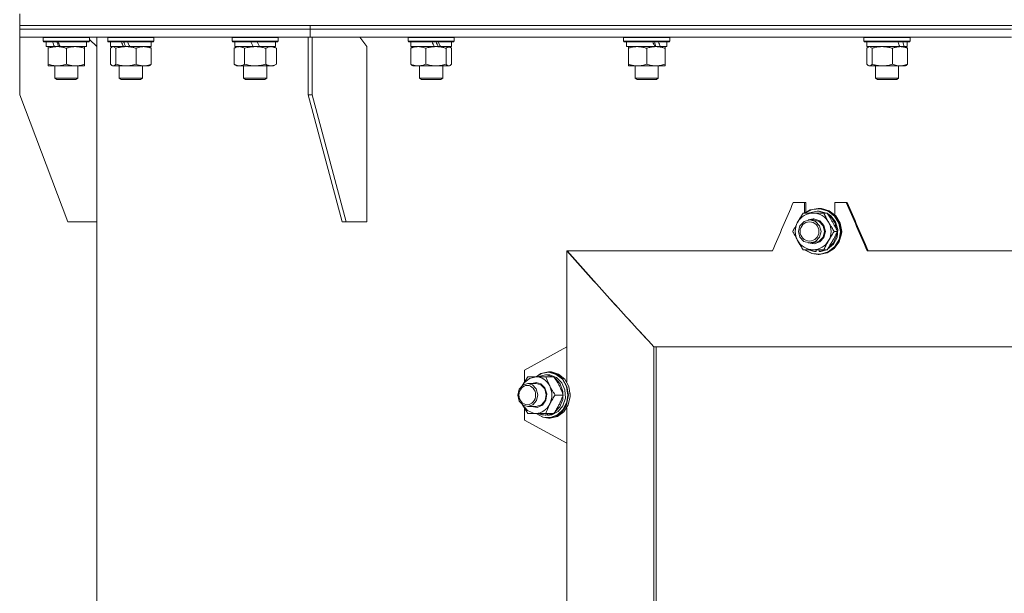
# Model space of a CAD drawing. Units: millimetres. Extents: x 0 to 17384, y -6 to 11880.
# Drawn here: x 2917 to 3429, y 8778 to 9076 of the extents above; entities that cross this region are included whole.
import ezdxf

# ---------------------------------------------------------------- set-up
doc = ezdxf.new("R2010")
doc.units = ezdxf.units.MM
doc.linetypes.add('K5LT_THIN', pattern=[0])
doc.layers.add('R', color=1, linetype='Continuous', true_color=0xff0000)
doc.layers.add('WELDING', color=7, linetype='Continuous', true_color=0xffffff)

msp = doc.modelspace()

# ---------------------------------------------------------------- linework, layer by layer
at = {"layer": 'R', "color": 7, "linetype": 'K5LT_THIN', "lineweight": 18}
for p, q in [((2917.38, 9072.6), (2917.38, 9078.6)), ((2917.38, 9070.6), (2917.38, 9072.6)), ((2917.38, 9072.6), (3068.22, 9072.6)), ((2917.38, 9070.6), (2917.38, 9072.6)), ((2917.38, 9072.6), (3947.38, 9072.6)), ((2917.38, 9066.6), (2917.38, 9070.6)), ((2917.38, 9066.6), (2917.38, 9070.6)), ((2917.38, 9070.6), (3068.22, 9070.6)), ((2917.38, 9070.6), (3068.22, 9070.6)), ((3068.22, 9072.6), (3432.38, 9072.6)), ((3068.22, 9070.6), (3068.22, 9072.6)), ((3068.22, 9070.6), (3068.22, 9072.6)), ((3068.22, 9070.6), (3432.38, 9070.6)), ((3068.22, 9066.6), (3068.22, 9070.6)), ((3068.22, 9066.6), (3068.22, 9070.6)), ((3068.22, 9070.6), (3432.38, 9070.6)), ((2917.38, 9066.6), (2917.38, 9036.6)), ((2917.38, 9066.6), (2917.38, 9066.6)), ((2917.38, 9066.6), (3068.22, 9066.6)), ((2929.61, 9066.3), (2929.79, 9066.6)), ((2929.61, 9064.4), (2929.61, 9066.3)), ((2929.61, 9066.3), (2953.61, 9066.3)), ((2953.61, 9066.3), (2953.44, 9066.6)), ((2953.61, 9066.3), (2953.44, 9066.6)), ((2953.61, 9065.37), (2953.61, 9066.3)), ((2953.61, 9064.4), (2953.61, 9066.3)), ((2957.38, 9061.6), (2953.61, 9065.37)), ((2957.38, 9066.6), (2957.38, 7574.6)), ((2963.06, 9066.3), (2963.23, 9066.6)), ((2963.06, 9064.4), (2963.06, 9066.3)), ((2963.06, 9066.3), (2987.06, 9066.3)), ((2987.06, 9066.3), (2986.88, 9066.6)), ((2987.06, 9064.4), (2987.06, 9066.3)), ((3027.67, 9066.3), (3027.84, 9066.6)), ((3027.67, 9064.4), (3027.67, 9066.3)), ((3027.67, 9066.3), (3051.67, 9066.3)), ((3051.67, 9066.3), (3051.49, 9066.6)), ((3051.67, 9064.4), (3051.67, 9066.3)), ((3067.16, 9066.6), (3067.16, 9036.6)), ((3067.16, 9066.6), (3069.28, 9066.6)), ((3068.22, 9066.6), (3069.28, 9066.6)), ((3069.28, 9066.6), (3069.28, 9036.6)), ((3069.28, 9066.6), (3069.28, 9066.6)), ((3069.28, 9066.6), (3432.38, 9066.6)), ((3097.56, 9061.6), (3094.03, 9066.6)), ((3119.04, 9066.3), (3119.21, 9066.6)), ((3119.04, 9064.4), (3119.04, 9066.3)), ((3119.04, 9066.3), (3143.04, 9066.3)), ((3143.04, 9066.3), (3142.87, 9066.6)), ((3143.04, 9064.4), (3143.04, 9066.3)), ((3230.95, 9066.3), (3231.12, 9066.6)), ((3230.95, 9064.4), (3230.95, 9066.3)), ((3230.95, 9066.3), (3254.95, 9066.3)), ((3254.95, 9066.3), (3254.78, 9066.6)), ((3254.95, 9064.4), (3254.95, 9066.3)), ((3355.77, 9066.3), (3355.94, 9066.6)), ((3355.77, 9064.4), (3355.77, 9066.3)), ((3355.77, 9066.3), (3379.77, 9066.3)), ((3379.77, 9066.3), (3379.59, 9066.6)), ((3379.77, 9064.4), (3379.77, 9066.3)), ((2929.61, 9064.4), (2929.79, 9064.1)), ((2929.61, 9064.4), (2953.61, 9064.4)), ((2929.79, 9064.1), (2953.44, 9064.1)), ((2931.11, 9061.6), (2931.11, 9064.1)), ((2931.11, 9061.6), (2935.41, 9061.6)), ((2932.11, 9060.75), (2932.11, 9061.6)), ((2932.11, 9052.45), (2932.11, 9060.75)), ((2935.92, 9061.6), (2935.41, 9061.6)), ((2935.92, 9061.6), (2936.86, 9061.6)), ((2936.86, 9061.6), (2938.36, 9061.6)), ((2938.36, 9061.6), (2952.11, 9061.6)), ((2941.61, 9052.45), (2941.61, 9060.75)), ((2951.11, 9061.6), (2951.11, 9060.75)), ((2951.11, 9052.45), (2951.11, 9060.75)), ((2952.11, 9061.6), (2952.11, 9064.1)), ((2953.61, 9064.4), (2953.44, 9064.1)), ((2957.38, 8970.6), (2957.38, 9061.6)), ((2963.06, 9064.4), (2963.23, 9064.1)), ((2963.06, 9064.4), (2987.06, 9064.4)), ((2963.23, 9064.1), (2986.88, 9064.1)), ((2964.46, 9052.45), (2964.46, 9060.75)), ((2964.56, 9061.6), (2964.56, 9064.1)), ((2964.56, 9061.6), (2971.26, 9061.6)), ((2965.22, 9061.41), (2965.56, 9061.6)), ((2967.3, 9052.45), (2967.3, 9060.75)), ((2971.52, 9061.6), (2971.26, 9061.6)), ((2971.52, 9061.6), (2972.6, 9061.6)), ((2972.6, 9061.6), (2974.5, 9061.6)), ((2974.5, 9061.6), (2985.56, 9061.6)), ((2977.9, 9052.45), (2977.9, 9060.75)), ((2984.89, 9061.41), (2984.56, 9061.6)), ((2985.56, 9061.6), (2985.56, 9064.1)), ((2985.65, 9052.45), (2985.65, 9060.75)), ((2987.06, 9064.4), (2986.88, 9064.1)), ((3027.67, 9064.4), (3027.84, 9064.1)), ((3027.67, 9064.4), (3051.67, 9064.4)), ((3027.84, 9064.1), (3051.49, 9064.1)), ((3028.7, 9060.75), (3030.17, 9061.6)), ((3028.7, 9052.45), (3028.7, 9060.75)), ((3029.17, 9061.6), (3029.17, 9064.1)), ((3029.17, 9061.6), (3038.54, 9061.6)), ((3034.18, 9052.45), (3034.18, 9060.75)), ((3037.37, 9064.1), (3038.54, 9061.6)), ((3038.54, 9061.6), (3039.67, 9061.6)), ((3039.67, 9061.6), (3041.85, 9061.6)), ((3040.68, 9064.1), (3041.85, 9061.6)), ((3041.85, 9061.6), (3050.17, 9061.6)), ((3045.15, 9052.45), (3045.15, 9060.75)), ((3050.64, 9060.75), (3049.17, 9061.6)), ((3050.17, 9061.6), (3050.17, 9064.1)), ((3050.64, 9052.45), (3050.64, 9060.75)), ((3051.67, 9064.4), (3051.49, 9064.1)), ((3097.56, 8970.6), (3097.56, 9061.6)), ((3119.04, 9064.4), (3119.21, 9064.1)), ((3119.04, 9064.4), (3143.04, 9064.4)), ((3119.21, 9064.1), (3142.87, 9064.1)), ((3120.44, 9052.45), (3120.44, 9060.75)), ((3120.54, 9061.6), (3120.54, 9064.1)), ((3120.54, 9061.6), (3132.65, 9061.6)), ((3121.21, 9061.41), (3121.54, 9061.6)), ((3128.2, 9052.45), (3128.2, 9060.75)), ((3132.65, 9061.6), (3133.5, 9061.6)), ((3133.5, 9061.6), (3135.54, 9061.6)), ((3135.8, 9061.6), (3135.54, 9061.6)), ((3135.8, 9061.6), (3141.54, 9061.6)), ((3138.8, 9052.45), (3138.8, 9060.75)), ((3140.88, 9061.41), (3140.54, 9061.6)), ((3141.54, 9061.6), (3141.54, 9064.1)), ((3141.64, 9052.45), (3141.64, 9060.75)), ((3143.04, 9064.4), (3142.87, 9064.1)), ((3230.95, 9064.4), (3231.12, 9064.1)), ((3230.95, 9064.4), (3254.95, 9064.4)), ((3231.12, 9064.1), (3254.78, 9064.1)), ((3232.45, 9061.6), (3232.45, 9064.1)), ((3232.45, 9061.6), (3247.19, 9061.6)), ((3233.45, 9060.75), (3233.45, 9061.6)), ((3233.45, 9052.45), (3233.45, 9060.75)), ((3242.95, 9052.45), (3242.95, 9060.75)), ((3247.19, 9061.6), (3247.7, 9061.6)), ((3247.7, 9061.6), (3249.46, 9061.6)), ((3249.97, 9061.6), (3249.46, 9061.6)), ((3249.97, 9061.6), (3253.45, 9061.6)), ((3252.45, 9061.6), (3252.45, 9060.75)), ((3252.45, 9052.45), (3252.45, 9060.75)), ((3253.45, 9061.6), (3253.45, 9064.1)), ((3254.95, 9064.4), (3254.78, 9064.1)), ((3355.77, 9064.4), (3355.94, 9064.1)), ((3355.77, 9064.4), (3379.77, 9064.4)), ((3355.94, 9064.1), (3379.59, 9064.1)), ((3357.17, 9052.45), (3357.17, 9060.75)), ((3357.27, 9061.6), (3357.27, 9064.1)), ((3357.27, 9061.6), (3374.35, 9061.6)), ((3357.93, 9061.41), (3358.27, 9061.6)), ((3360.01, 9052.45), (3360.01, 9060.75)), ((3370.61, 9052.45), (3370.61, 9060.75)), ((3374.35, 9061.6), (3374.48, 9061.6)), ((3374.48, 9061.6), (3375.85, 9061.6)), ((3376.57, 9061.6), (3375.85, 9061.6)), ((3376.57, 9061.6), (3378.27, 9061.6)), ((3377.6, 9061.41), (3377.27, 9061.6)), ((3378.27, 9061.6), (3378.27, 9064.1)), ((3378.36, 9052.45), (3378.36, 9060.75)), ((3379.77, 9064.4), (3379.59, 9064.1)), ((2932.11, 9051.6), (2932.11, 9052.45)), ((2936.86, 9051.6), (2932.11, 9051.6)), ((2935.61, 9051.6), (2935.61, 9045.18)), ((2946.36, 9051.6), (2936.86, 9051.6)), ((2951.11, 9051.6), (2946.36, 9051.6)), ((2947.61, 9051.6), (2947.61, 9045.18)), ((2951.11, 9052.45), (2951.11, 9051.6)), ((2965.22, 9051.8), (2965.56, 9051.6)), ((2965.88, 9051.6), (2965.56, 9051.6)), ((2972.6, 9051.6), (2965.88, 9051.6)), ((2969.06, 9051.6), (2969.06, 9045.18)), ((2981.77, 9051.6), (2972.6, 9051.6)), ((2981.06, 9051.6), (2981.06, 9045.18)), ((2984.56, 9051.6), (2981.77, 9051.6)), ((2984.89, 9051.8), (2984.56, 9051.6)), ((3028.7, 9052.45), (3030.17, 9051.6)), ((3031.44, 9051.6), (3030.17, 9051.6)), ((3039.67, 9051.6), (3031.44, 9051.6)), ((3033.67, 9051.6), (3033.67, 9045.18)), ((3047.9, 9051.6), (3039.67, 9051.6)), ((3045.67, 9051.6), (3045.67, 9045.18)), ((3049.17, 9051.6), (3047.9, 9051.6)), ((3050.64, 9052.45), (3049.17, 9051.6)), ((3121.2, 9051.8), (3121.54, 9051.6)), ((3124.32, 9051.6), (3121.54, 9051.6)), ((3133.5, 9051.6), (3124.32, 9051.6)), ((3125.04, 9051.6), (3125.04, 9045.18)), ((3140.22, 9051.6), (3133.5, 9051.6)), ((3137.04, 9051.6), (3137.04, 9045.18)), ((3140.54, 9051.6), (3140.22, 9051.6)), ((3140.88, 9051.8), (3140.54, 9051.6)), ((3233.45, 9051.6), (3233.45, 9052.45)), ((3238.2, 9051.6), (3233.45, 9051.6)), ((3236.95, 9051.6), (3236.95, 9045.18)), ((3247.7, 9051.6), (3238.2, 9051.6)), ((3252.45, 9051.6), (3247.7, 9051.6)), ((3248.95, 9051.6), (3248.95, 9045.18)), ((3252.45, 9052.45), (3252.45, 9051.6)), ((3357.93, 9051.8), (3358.27, 9051.6)), ((3358.59, 9051.6), (3358.27, 9051.6)), ((3365.31, 9051.6), (3358.59, 9051.6)), ((3361.77, 9051.6), (3361.77, 9045.18)), ((3374.48, 9051.6), (3365.31, 9051.6)), ((3373.77, 9051.6), (3373.77, 9045.18)), ((3377.27, 9051.6), (3374.48, 9051.6)), ((3377.6, 9051.8), (3377.27, 9051.6)), ((2947.61, 9045.18), (2935.61, 9045.18)), ((2935.61, 9045.18), (2936.61, 9044.6)), ((2946.61, 9044.6), (2936.61, 9044.6)), ((2947.61, 9045.18), (2946.61, 9044.6)), ((2981.06, 9045.18), (2969.06, 9045.18)), ((2969.06, 9045.18), (2970.06, 9044.6)), ((2980.06, 9044.6), (2970.06, 9044.6)), ((2981.06, 9045.18), (2980.06, 9044.6)), ((3033.67, 9045.18), (3034.67, 9044.6)), ((3033.87, 9045.18), (3033.67, 9045.18)), ((3045.67, 9045.18), (3033.87, 9045.18)), ((3034.84, 9044.6), (3034.67, 9044.6)), ((3044.67, 9044.6), (3034.84, 9044.6)), ((3045.67, 9045.18), (3044.67, 9044.6)), ((3125.04, 9045.18), (3126.04, 9044.6)), ((3125.84, 9045.18), (3125.04, 9045.18)), ((3137.04, 9045.18), (3125.84, 9045.18)), ((3126.71, 9044.6), (3126.04, 9044.6)), ((3136.04, 9044.6), (3126.71, 9044.6)), ((3137.04, 9045.18), (3136.04, 9044.6)), ((3236.95, 9045.18), (3237.95, 9044.6)), ((3238.71, 9045.18), (3236.95, 9045.18)), ((3239.41, 9044.6), (3237.95, 9044.6)), ((3248.95, 9045.18), (3238.71, 9045.18)), ((3247.95, 9044.6), (3239.41, 9044.6)), ((3248.95, 9045.18), (3247.95, 9044.6)), ((3361.77, 9045.18), (3362.77, 9044.6)), ((3364.77, 9045.18), (3361.77, 9045.18)), ((3365.27, 9044.6), (3362.77, 9044.6)), ((3373.77, 9045.18), (3364.77, 9045.18)), ((3372.77, 9044.6), (3365.27, 9044.6)), ((3373.77, 9045.18), (3372.77, 9044.6)), ((2917.38, 9036.6), (2942.38, 8970.6)), ((3067.16, 9036.6), (3069.28, 9036.6)), ((3067.16, 9036.6), (3084.83, 8970.6)), ((3069.28, 9036.6), (3086.96, 8970.6)), ((3319.04, 8980.6), (3324.9, 8980.6)), ((3324.9, 8980.6), (3324.9, 8975.12)), ((3324.9, 8980.6), (3325.57, 8980.6)), ((3325.57, 8980.6), (3325.57, 8975.61)), ((3332.04, 8977.6), (3327.83, 8976.8)), ((3332.44, 8977.6), (3332.04, 8977.6)), ((3333.24, 8977.54), (3332.04, 8977.6)), ((3333.64, 8977.54), (3332.44, 8977.6)), ((3340.6, 8974.23), (3340.6, 8980.6)), ((3340.6, 8980.6), (3346.52, 8980.6)), ((3346.52, 8980.6), (3347.06, 8980.6)), ((3323.11, 8973.39), (3321.12, 8970)), ((3324.18, 8975.1), (3329.37, 8975.1)), ((3327.83, 8976.8), (3324.88, 8975.1)), ((3328.8, 8976.97), (3325.09, 8975.1)), ((3327.53, 8975.3), (3327.09, 8975.1)), ((3331.46, 8976.1), (3327.53, 8975.3)), ((3333.04, 8977.38), (3328.8, 8976.97)), ((3329.37, 8975.1), (3334.91, 8975.1)), ((3331.98, 8976.1), (3331.46, 8976.1)), ((3331.95, 8976.09), (3331.46, 8976.1)), ((3335.83, 8975.1), (3331.95, 8976.09)), ((3332.47, 8976.09), (3331.98, 8976.1)), ((3336.36, 8975.1), (3332.47, 8976.09)), ((3337.13, 8976.19), (3333.04, 8977.38)), ((3337.35, 8976.31), (3333.24, 8977.54)), ((3337.75, 8976.31), (3333.64, 8977.54)), ((3336.65, 8975.1), (3334.91, 8975.1)), ((3338.54, 8973.69), (3336.79, 8974.88)), ((3338.3, 8973.44), (3337.11, 8974.37)), ((3340.53, 8973.58), (3337.13, 8976.19)), ((3340.76, 8973.64), (3337.35, 8976.31)), ((3341.15, 8973.64), (3337.75, 8976.31)), ((3340.71, 8970.17), (3338.3, 8973.44)), ((3341.06, 8970.51), (3338.54, 8973.69)), ((3342.77, 8969.88), (3340.53, 8973.58)), ((3343, 8969.91), (3340.76, 8973.64)), ((3343.39, 8969.91), (3341.15, 8973.64)), ((2942.38, 8970.6), (2957.38, 8970.6)), ((3084.83, 8970.6), (3086.96, 8970.6)), ((3086.96, 8970.6), (3097.56, 8970.6)), ((3322.5, 8972.38), (3321.67, 8970.96)), ((3322.53, 8968.6), (3321.74, 8965.63)), ((3322.55, 8968.65), (3322.53, 8968.6)), ((3324.7, 8970.81), (3322.55, 8968.65)), ((3327.61, 8971.6), (3324.7, 8970.81)), ((3329.37, 8972.1), (3326.79, 8971.54)), ((3329.43, 8971.6), (3327.61, 8971.6)), ((3327.76, 8971.6), (3327.61, 8971.6)), ((3330.65, 8970.73), (3327.76, 8971.6)), ((3329.8, 8972.09), (3329.37, 8972.1)), ((3329.58, 8971.6), (3329.43, 8971.6)), ((3332.47, 8970.73), (3329.58, 8971.6)), ((3332.78, 8971.09), (3329.8, 8972.09)), ((3332.74, 8968.51), (3330.65, 8970.73)), ((3334.56, 8968.51), (3332.47, 8970.73)), ((3333.48, 8965.53), (3332.74, 8968.51)), ((3334.93, 8968.75), (3332.78, 8971.09)), ((3335.3, 8965.53), (3334.56, 8968.51)), ((3335.73, 8965.65), (3334.93, 8968.75)), ((3341.71, 8966.2), (3340.71, 8970.17)), ((3342.21, 8966.58), (3341.06, 8970.51)), ((3343.55, 8965.6), (3342.77, 8969.88)), ((3343.78, 8965.6), (3343, 8969.91)), ((3344.18, 8965.6), (3343.39, 8969.91)), ((3321.74, 8965.63), (3322.5, 8962.65)), ((3322.5, 8962.65), (3324.61, 8960.45)), ((3330.52, 8960.39), (3332.67, 8962.56)), ((3332.34, 8960.39), (3334.49, 8962.56)), ((3332.67, 8962.56), (3333.48, 8965.53)), ((3332.86, 8960.17), (3334.97, 8962.53)), ((3334.49, 8962.56), (3335.3, 8965.53)), ((3334.97, 8962.53), (3335.73, 8965.65)), ((3339.89, 8958.91), (3341.8, 8962.51)), ((3339.96, 8959.71), (3341.52, 8963.48)), ((3342.01, 8965.6), (3340.28, 8965.6)), ((3341.52, 8963.48), (3341.71, 8965)), ((3341.8, 8962.51), (3342.21, 8966.58)), ((3342.51, 8960.18), (3343.72, 8964.38)), ((3342.81, 8961.44), (3343.55, 8965.6)), ((3342.91, 8960.18), (3344.12, 8964.38)), ((3343.72, 8964.38), (3343.78, 8965.6)), ((3344.12, 8964.38), (3344.18, 8965.6)), ((3321.12, 8961.21), (3323.11, 8957.82)), ((3321.67, 8960.24), (3322.5, 8958.83)), ((3324.61, 8960.45), (3327.51, 8959.6)), ((3326.79, 8959.66), (3329.89, 8959.12)), ((3327.51, 8959.6), (3327.61, 8959.6)), ((3327.61, 8959.6), (3330.52, 8960.39)), ((3329.43, 8959.6), (3327.61, 8959.6)), ((3329.43, 8959.6), (3332.34, 8960.39)), ((3329.89, 8959.12), (3332.86, 8960.17)), ((3336.79, 8956.32), (3339.89, 8958.91)), ((3337.11, 8956.83), (3339.96, 8959.71)), ((3337.24, 8955.07), (3340.61, 8957.72)), ((3339.91, 8956.7), (3342.51, 8960.18)), ((3340.31, 8956.7), (3342.91, 8960.18)), ((3340.61, 8957.72), (3342.81, 8961.44)), ((3201.41, 8905.6), (3201.41, 8955.6)), ((3201.63, 8955.6), (3201.41, 8955.6)), ((3201.54, 8955.6), (3308.34, 8955.6)), ((3329.37, 8956.1), (3324.18, 8956.1)), ((3324.88, 8956.1), (3328.69, 8954.1)), ((3325.09, 8956.1), (3328.92, 8954.2)), ((3327.09, 8956.1), (3329.21, 8955.36)), ((3328.69, 8954.1), (3332.04, 8953.6)), ((3328.92, 8954.2), (3333.16, 8953.84)), ((3329.21, 8956.1), (3329.21, 8955.36)), ((3334.91, 8956.1), (3329.37, 8956.1)), ((3330.88, 8956.1), (3330.88, 8955.16)), ((3332.04, 8953.6), (3336.26, 8954.4)), ((3332.44, 8953.6), (3332.04, 8953.6)), ((3332.44, 8953.6), (3336.65, 8954.4)), ((3332.45, 8955.15), (3332.45, 8956.1)), ((3332.45, 8955.15), (3335.83, 8956.1)), ((3333.16, 8953.84), (3337.24, 8955.07)), ((3334.11, 8955.33), (3336.36, 8956.1)), ((3336.65, 8956.1), (3334.91, 8956.1)), ((3336.26, 8954.4), (3339.91, 8956.7)), ((3336.65, 8954.4), (3340.31, 8956.7)), ((3357.41, 8955.6), (3507.35, 8955.6)), ((3179.52, 8893.6), (3201.41, 8905.6)), ((3201.41, 8887.37), (3201.41, 8905.6)), ((3246.68, 8395.6), (3246.68, 8905.6)), ((3246.68, 8905.6), (3618.08, 8905.6)), ((3247.85, 8395.6), (3247.85, 8905.6)), ((3179.52, 8887.6), (3179.52, 8893.6)), ((3188.04, 8891.76), (3185.53, 8890.1)), ((3188.38, 8891.78), (3185.63, 8890.1)), ((3190.48, 8891.1), (3186.9, 8890.26)), ((3191.88, 8892.6), (3188.04, 8891.76)), ((3192.21, 8892.42), (3188.38, 8891.78)), ((3191.73, 8891.1), (3190.48, 8891.1)), ((3190.8, 8891.1), (3190.48, 8891.1)), ((3194.35, 8890.1), (3190.8, 8891.1)), ((3192.67, 8891.05), (3191.73, 8891.1)), ((3192.83, 8892.6), (3191.88, 8892.6)), ((3192.49, 8892.58), (3191.88, 8892.6)), ((3195.98, 8891.36), (3192.21, 8892.42)), ((3196.27, 8891.48), (3192.49, 8892.58)), ((3196.14, 8889.78), (3192.67, 8891.05)), ((3193.44, 8892.58), (3192.83, 8892.6)), ((3197.22, 8891.48), (3193.44, 8892.58)), ((3199.14, 8888.77), (3195.98, 8891.36)), ((3199.43, 8888.84), (3196.27, 8891.48)), ((3200.39, 8888.84), (3197.22, 8891.48)), ((3178.6, 8885.77), (3176.75, 8883.6)), ((3179.29, 8886.87), (3178.54, 8885.72)), ((3181.25, 8886.6), (3178.6, 8885.77)), ((3182.08, 8889.26), (3179.29, 8886.87)), ((3179.57, 8887.6), (3179.52, 8887.6)), ((3181.14, 8890.1), (3185.47, 8890.1)), ((3185.61, 8886.6), (3181.25, 8886.6)), ((3183.59, 8885.96), (3181.25, 8886.6)), ((3185.47, 8890.1), (3182.08, 8889.26)), ((3185.47, 8887.1), (3183.3, 8886.6)), ((3185.63, 8883.83), (3183.59, 8885.96)), ((3185.47, 8890.1), (3190.64, 8890.1)), ((3187.94, 8886.44), (3185.47, 8887.1)), ((3187.96, 8885.96), (3185.61, 8886.6)), ((3186.9, 8890.26), (3186.6, 8890.1)), ((3190.1, 8884.29), (3187.94, 8886.44)), ((3189.99, 8883.83), (3187.96, 8885.96)), ((3194.8, 8890.1), (3190.64, 8890.1)), ((3195.5, 8889.35), (3195.1, 8889.64)), ((3198.08, 8886.36), (3195.5, 8889.35)), ((3198.91, 8887.03), (3196.14, 8889.78)), ((3199.42, 8882.44), (3198.08, 8886.36)), ((3200.52, 8883.25), (3198.91, 8887.03)), ((3201.23, 8885), (3199.14, 8888.77)), ((3201.53, 8885.03), (3199.43, 8888.84)), ((3202.48, 8885.03), (3200.39, 8888.84)), ((3176.75, 8883.6), (3176.06, 8880.54)), ((3176.06, 8880.54), (3176.81, 8877.49)), ((3186.44, 8880.8), (3185.63, 8883.83)), ((3185.8, 8877.72), (3186.44, 8880.8)), ((3190.8, 8880.8), (3189.99, 8883.83)), ((3191.07, 8881.18), (3190.1, 8884.29)), ((3190.17, 8877.72), (3190.8, 8880.8)), ((3190.59, 8877.93), (3191.07, 8881.18)), ((3199.55, 8880.6), (3195.39, 8880.6)), ((3199.33, 8878.23), (3199.42, 8882.44)), ((3200.71, 8879.04), (3200.52, 8883.25)), ((3201.96, 8880.6), (3201.23, 8885)), ((3201.49, 8877.06), (3201.96, 8880.6)), ((3202.26, 8880.6), (3201.53, 8885.03)), ((3202.25, 8879.9), (3202.26, 8880.6)), ((3203.22, 8880.6), (3202.48, 8885.03)), ((3203.19, 8881.39), (3203.19, 8881.4)), ((3203.22, 8880.6), (3203.19, 8881.39)), ((3203.19, 8879.82), (3203.22, 8880.6)), ((3203.2, 8879.9), (3203.22, 8880.6)), ((3176.81, 8877.49), (3178.8, 8875.31)), ((3178.54, 8875.48), (3180.98, 8872.64)), ((3178.8, 8875.31), (3181.25, 8874.6)), ((3181.25, 8874.6), (3183.9, 8875.44)), ((3183.9, 8875.44), (3185.8, 8877.72)), ((3185.61, 8874.6), (3188.26, 8875.44)), ((3186.13, 8874.15), (3188.79, 8875.36)), ((3188.26, 8875.44), (3190.17, 8877.72)), ((3188.79, 8875.36), (3190.59, 8877.93)), ((3197.81, 8874.4), (3199.33, 8878.23)), ((3199, 8871.87), (3201.29, 8875.53)), ((3199.46, 8875.08), (3200.71, 8879.04)), ((3199.65, 8873.12), (3201.49, 8877.06)), ((3199.96, 8871.87), (3202.24, 8875.53)), ((3201.29, 8875.53), (3202.25, 8879.9)), ((3202.24, 8875.53), (3203.2, 8879.9)), ((3203.19, 8879.82), (3203.19, 8879.8)), ((3179.52, 8867.6), (3179.52, 8873.6)), ((3179.52, 8873.6), (3179.57, 8873.6)), ((3180.98, 8872.64), (3184.22, 8871.21)), ((3185.47, 8871.1), (3181.14, 8871.1)), ((3185.61, 8874.6), (3181.25, 8874.6)), ((3183.3, 8874.6), (3186.13, 8874.15)), ((3184.22, 8871.21), (3185.47, 8871.1)), ((3190.64, 8871.1), (3185.47, 8871.1)), ((3185.53, 8871.1), (3189.02, 8869.07)), ((3185.63, 8871.1), (3189.12, 8869.17)), ((3186.6, 8871.1), (3188.49, 8870.36)), ((3188.49, 8871.1), (3188.49, 8870.36)), ((3194.8, 8871.1), (3190.64, 8871.1)), ((3190.75, 8871.1), (3190.75, 8870.16)), ((3191.35, 8870.15), (3191.35, 8871.1)), ((3191.35, 8870.15), (3194.35, 8871.1)), ((3192.99, 8868.87), (3196.68, 8870.25)), ((3193.61, 8870.33), (3196.96, 8872.02)), ((3195.1, 8871.57), (3197.81, 8874.4)), ((3195.71, 8869.45), (3199, 8871.87)), ((3196.66, 8869.45), (3199.96, 8871.87)), ((3196.68, 8870.25), (3199.65, 8873.12)), ((3196.96, 8872.02), (3199.46, 8875.08)), ((3201.41, 8855.6), (3201.41, 8873.84)), ((3201.41, 8855.6), (3179.52, 8867.6)), ((3189.02, 8869.07), (3191.88, 8868.6)), ((3189.12, 8869.17), (3192.99, 8868.87)), ((3191.88, 8868.6), (3195.71, 8869.45)), ((3192.83, 8868.6), (3191.88, 8868.6)), ((3192.83, 8868.6), (3196.66, 8869.45)), ((3201.41, 8532.27), (3201.41, 8855.6))]:
    msp.add_line(p, q, dxfattribs=at)
for centre, major_axis, ratio, start_param, end_param in [((2941.61, 9059.18), (-9.5, 22.44), 0.199103, 1.266048, 1.37865), ((2941.61, 9059.18), (-5.66, 13.36), 0.199103, 1.11019, 1.304539), ((2941.61, 9066.27), (-9.5, 22.44), 0.199103, 1.583235, 1.695628), ((2975.06, 9059.18), (-10.26, 22.49), 0.100127, 1.304549, 1.41715), ((2975.06, 9059.18), (-6.1, 13.39), 0.100127, 1.148691, 1.343039), ((2975.06, 9066.27), (-10.26, 22.49), 0.100127, -4.66145, -4.549057), ((3131.04, 9059.18), (-10.26, 22.49), 0.100127, -1.508389, -1.395787), ((3131.04, 9066.27), (-6.1, 13.39), 0.100127, 4.310811, 4.504087), ((3131.04, 9066.27), (-10.26, 22.49), 0.100127, 4.457819, 4.570211), ((3242.95, 9059.18), (-9.5, 22.44), 0.199103, 4.736296, 4.848897), ((3242.95, 9066.27), (-5.66, 13.36), 0.199103, 4.27231, 4.465586), ((3242.95, 9066.27), (-9.5, 22.44), 0.199103, 4.419318, 4.531711), ((3367.77, 9059.18), (-8.18, 22.39), 0.294295, 4.713361, 4.825962), ((3367.77, 9066.27), (-8.18, 22.39), 0.294295, 4.396383, 4.508776), ((3329.37, 8965.6), (0, 9.5), 0.977929, 0, 3.141593), ((3329.37, 8965.6), (0, -9.5), 0.977929, 0, 3.141593), ((3432.38, 8905.6), (-468.52, 468.52), 0.202185, 1.266506, 1.3713), ((3332.49, 8965.6), (-14.97, 0), 0.701262, 1.350168, 1.46277), ((3331.01, 8965.6), (-14.97, 0), 0.701262, 1.667355, 1.779747), ((3185.47, 8880.6), (0, -9.5), 0.865544, 0, 3.141593), ((3192.94, 8880.6), (-20.37, 0), 0.515575, 1.350168, 1.46277), ((3189.39, 8880.6), (-20.37, 0), 0.515575, 1.667355, 1.779747)]:
    msp.add_ellipse(centre, major_axis=major_axis, ratio=ratio, start_param=start_param, end_param=end_param, dxfattribs=at)
for centre, ratio in [((3327.49, 8965.6), 0.977929), ((3180.96, 8880.6), 0.865544)]:
    msp.add_ellipse(centre, major_axis=(0, -5), ratio=ratio, dxfattribs=at)
at = {"layer": 'WELDING', "color": 7, "linetype": 'K5LT_THIN', "lineweight": 18}
for p, q in [((2965.22, 9061.41), (2964.46, 9060.75)), ((2965.81, 9061.6), (2965.22, 9061.41)), ((2967.3, 9060.75), (2965.81, 9061.6)), ((2984.89, 9061.41), (2985.65, 9060.75)), ((3120.44, 9060.75), (3121.21, 9061.41)), ((3139.52, 9061.39), (3138.8, 9060.75)), ((3140.88, 9061.41), (3139.52, 9061.39)), ((3141.64, 9060.75), (3140.88, 9061.41)), ((3357.93, 9061.41), (3357.17, 9060.75)), ((3358.51, 9061.6), (3357.93, 9061.41)), ((3360.01, 9060.75), (3358.51, 9061.6)), ((3377.6, 9061.41), (3378.36, 9060.75)), ((2964.46, 9052.45), (2965.22, 9051.8)), ((2965.22, 9051.8), (2965.88, 9051.6)), ((2985.65, 9052.45), (2984.89, 9051.8)), ((3121.21, 9051.8), (3120.44, 9052.45)), ((3140.22, 9051.6), (3140.88, 9051.8)), ((3140.88, 9051.8), (3141.64, 9052.45)), ((3357.17, 9052.45), (3357.93, 9051.8)), ((3357.93, 9051.8), (3358.59, 9051.6)), ((3378.36, 9052.45), (3377.6, 9051.8)), ((3178.53, 8885.72), (3181.14, 8890.1)), ((3181.14, 8871.1), (3178.53, 8875.49))]:
    msp.add_line(p, q, dxfattribs=at)
for points, knots in [([(2936.86, 9061.6), (2936.65, 9061.6), (2936.22, 9061.59), (2935.57, 9061.54), (2934.94, 9061.46), (2934.14, 9061.32), (2933.2, 9061.1), (2932.47, 9060.87), (2932.11, 9060.75)], [0, 0, 0, 0, 1.192024, 2.404251, 3.60809, 4.765234, 6.955738, 9, 9, 9, 9]), ([(2941.61, 9060.75), (2941.12, 9060.92), (2940.36, 9061.14), (2939.39, 9061.36), (2938.72, 9061.47), (2938.1, 9061.55), (2937.48, 9061.59), (2937.07, 9061.6), (2936.86, 9061.6)], [0, 0, 0, 0, 2.905563, 4.375924, 5.511195, 6.679161, 7.850161, 9, 9, 9, 9]), ([(2951.11, 9060.75), (2950.55, 9060.94), (2949.74, 9061.18), (2948.74, 9061.38), (2948.15, 9061.48), (2947.63, 9061.54), (2947.1, 9061.59), (2946.57, 9061.61), (2946.04, 9061.6), (2945.52, 9061.58), (2944.93, 9061.53), (2944.21, 9061.43), (2943.07, 9061.2), (2942.19, 9060.95), (2941.61, 9060.75)], [0, 0, 0, 0, 2.72415, 3.912285, 4.716446, 5.530362, 6.353984, 7.180289, 7.997717, 8.810544, 9.605533, 10.761675, 12.184093, 15, 15, 15, 15]), ([(2972.6, 9061.6), (2972.36, 9061.6), (2971.88, 9061.59), (2971.16, 9061.54), (2970.45, 9061.46), (2969.56, 9061.32), (2968.51, 9061.1), (2967.69, 9060.87), (2967.3, 9060.75)], [0, 0, 0, 0, 1.192024, 2.404251, 3.60809, 4.765234, 6.955738, 9, 9, 9, 9]), ([(2977.9, 9060.75), (2977.34, 9060.92), (2976.5, 9061.14), (2975.41, 9061.36), (2974.67, 9061.47), (2973.98, 9061.55), (2973.29, 9061.59), (2972.83, 9061.6), (2972.6, 9061.6)], [0, 0, 0, 0, 2.905563, 4.375924, 5.511195, 6.679161, 7.850161, 9, 9, 9, 9]), ([(2985.65, 9060.75), (2985.2, 9060.94), (2984.53, 9061.18), (2983.72, 9061.38), (2983.23, 9061.48), (2982.81, 9061.54), (2982.38, 9061.59), (2981.94, 9061.61), (2981.51, 9061.6), (2981.09, 9061.58), (2980.61, 9061.53), (2980.02, 9061.43), (2979.09, 9061.2), (2978.37, 9060.95), (2977.9, 9060.75)], [0, 0, 0, 0, 2.72415, 3.912285, 4.716446, 5.530362, 6.353984, 7.180289, 7.997717, 8.810544, 9.605533, 10.761675, 12.184093, 15, 15, 15, 15]), ([(3034.18, 9060.75), (3033.86, 9060.94), (3033.39, 9061.18), (3032.81, 9061.38), (3032.47, 9061.48), (3032.17, 9061.54), (3031.87, 9061.59), (3031.56, 9061.61), (3031.26, 9061.6), (3030.96, 9061.58), (3030.62, 9061.53), (3030.2, 9061.43), (3029.54, 9061.2), (3029.03, 9060.95), (3028.7, 9060.75)], [0, 0, 0, 0, 2.72415, 3.912285, 4.716446, 5.530362, 6.353984, 7.180289, 7.997717, 8.810544, 9.605533, 10.761675, 12.184093, 15, 15, 15, 15]), ([(3039.67, 9061.6), (3039.42, 9061.6), (3038.92, 9061.59), (3038.18, 9061.54), (3037.45, 9061.46), (3036.52, 9061.32), (3035.44, 9061.1), (3034.59, 9060.87), (3034.18, 9060.75)], [0, 0, 0, 0, 1.192024, 2.404251, 3.60809, 4.765234, 6.955738, 9, 9, 9, 9]), ([(3045.15, 9060.75), (3044.58, 9060.92), (3043.7, 9061.14), (3042.58, 9061.36), (3041.81, 9061.47), (3041.1, 9061.55), (3040.38, 9061.59), (3039.9, 9061.6), (3039.67, 9061.6)], [0, 0, 0, 0, 2.905563, 4.375924, 5.511195, 6.679161, 7.850161, 9, 9, 9, 9]), ([(3050.64, 9060.75), (3050.31, 9060.94), (3049.84, 9061.18), (3049.27, 9061.38), (3048.92, 9061.48), (3048.62, 9061.54), (3048.32, 9061.59), (3048.01, 9061.61), (3047.71, 9061.6), (3047.41, 9061.58), (3047.07, 9061.53), (3046.66, 9061.43), (3046, 9061.2), (3045.49, 9060.95), (3045.15, 9060.75)], [0, 0, 0, 0, 2.72415, 3.912285, 4.716446, 5.530362, 6.353984, 7.180289, 7.997717, 8.810544, 9.605533, 10.761675, 12.184093, 15, 15, 15, 15]), ([(3128.2, 9060.75), (3127.74, 9060.94), (3127.08, 9061.18), (3126.27, 9061.38), (3125.78, 9061.48), (3125.35, 9061.54), (3124.92, 9061.59), (3124.49, 9061.61), (3124.06, 9061.6), (3123.64, 9061.58), (3123.16, 9061.53), (3122.57, 9061.43), (3121.64, 9061.2), (3120.92, 9060.95), (3120.44, 9060.75)], [0, 0, 0, 0, 2.72415, 3.912285, 4.716446, 5.530362, 6.353984, 7.180289, 7.997717, 8.810544, 9.605533, 10.761675, 12.184093, 15, 15, 15, 15]), ([(3133.5, 9061.6), (3133.26, 9061.6), (3132.78, 9061.59), (3132.06, 9061.54), (3131.35, 9061.46), (3130.46, 9061.32), (3129.41, 9061.1), (3128.59, 9060.87), (3128.2, 9060.75)], [0, 0, 0, 0, 1.192024, 2.404251, 3.60809, 4.765234, 6.955738, 9, 9, 9, 9]), ([(3138.8, 9060.75), (3138.24, 9060.92), (3137.4, 9061.14), (3136.32, 9061.36), (3135.57, 9061.47), (3134.88, 9061.55), (3134.19, 9061.59), (3133.73, 9061.6), (3133.5, 9061.6)], [0, 0, 0, 0, 2.905563, 4.375924, 5.511195, 6.679161, 7.850161, 9, 9, 9, 9]), ([(3242.95, 9060.75), (3242.39, 9060.94), (3241.57, 9061.18), (3240.58, 9061.38), (3239.98, 9061.48), (3239.46, 9061.54), (3238.94, 9061.59), (3238.41, 9061.61), (3237.88, 9061.6), (3237.36, 9061.58), (3236.77, 9061.53), (3236.05, 9061.43), (3234.91, 9061.2), (3234.03, 9060.95), (3233.45, 9060.75)], [0, 0, 0, 0, 2.72415, 3.912285, 4.716446, 5.530362, 6.353984, 7.180289, 7.997717, 8.810544, 9.605533, 10.761675, 12.184093, 15, 15, 15, 15]), ([(3247.7, 9061.6), (3247.48, 9061.6), (3247.05, 9061.59), (3246.41, 9061.54), (3245.78, 9061.46), (3244.97, 9061.32), (3244.03, 9061.1), (3243.3, 9060.87), (3242.95, 9060.75)], [0, 0, 0, 0, 1.192024, 2.404251, 3.60809, 4.765234, 6.955738, 9, 9, 9, 9]), ([(3252.45, 9060.75), (3251.95, 9060.92), (3251.19, 9061.14), (3250.22, 9061.36), (3249.56, 9061.47), (3248.94, 9061.55), (3248.32, 9061.59), (3247.9, 9061.6), (3247.7, 9061.6)], [0, 0, 0, 0, 2.905563, 4.375924, 5.511195, 6.679161, 7.850161, 9, 9, 9, 9]), ([(3370.61, 9060.75), (3369.98, 9060.94), (3369.07, 9061.18), (3367.96, 9061.38), (3367.3, 9061.48), (3366.72, 9061.54), (3366.13, 9061.59), (3365.54, 9061.61), (3364.95, 9061.6), (3364.37, 9061.58), (3363.71, 9061.53), (3362.91, 9061.43), (3361.64, 9061.2), (3360.66, 9060.95), (3360.01, 9060.75)], [0, 0, 0, 0, 2.72415, 3.912285, 4.716446, 5.530362, 6.353984, 7.180289, 7.997717, 8.810544, 9.605533, 10.761675, 12.184093, 15, 15, 15, 15]), ([(3374.48, 9061.6), (3374.31, 9061.6), (3373.96, 9061.59), (3373.43, 9061.54), (3372.91, 9061.46), (3372.26, 9061.32), (3371.49, 9061.1), (3370.89, 9060.87), (3370.61, 9060.75)], [0, 0, 0, 0, 1.192024, 2.404251, 3.60809, 4.765234, 6.955738, 9, 9, 9, 9]), ([(3378.36, 9060.75), (3377.96, 9060.92), (3377.34, 9061.14), (3376.55, 9061.36), (3376, 9061.47), (3375.5, 9061.55), (3374.99, 9061.59), (3374.65, 9061.6), (3374.48, 9061.6)], [0, 0, 0, 0, 2.905563, 4.375924, 5.511195, 6.679161, 7.850161, 9, 9, 9, 9]), ([(2932.11, 9052.45), (2932.54, 9052.31), (2933.29, 9052.09), (2934.29, 9051.86), (2935.11, 9051.72), (2935.85, 9051.64), (2936.44, 9051.61), (2936.77, 9051.6), (2936.86, 9051.6)], [0, 0, 0, 0, 2.494996, 4.309231, 5.73815, 7.133977, 8.472011, 9, 9, 9, 9]), ([(2936.86, 9051.6), (2937.14, 9051.6), (2937.61, 9051.62), (2938.27, 9051.68), (2938.76, 9051.74), (2939.46, 9051.86), (2940.38, 9052.07), (2941.2, 9052.31), (2941.61, 9052.45)], [0, 0, 0, 0, 1.548206, 2.616755, 3.724998, 4.291764, 6.613357, 9, 9, 9, 9]), ([(2941.61, 9052.45), (2942.11, 9052.29), (2942.87, 9052.06), (2943.84, 9051.85), (2944.51, 9051.74), (2945.12, 9051.66), (2945.75, 9051.61), (2946.16, 9051.6), (2946.36, 9051.6)], [0, 0, 0, 0, 2.905563, 4.375924, 5.511195, 6.679161, 7.850161, 9, 9, 9, 9]), ([(2946.36, 9051.6), (2946.58, 9051.6), (2947.01, 9051.61), (2947.65, 9051.66), (2948.29, 9051.75), (2949.09, 9051.89), (2950.03, 9052.11), (2950.76, 9052.33), (2951.11, 9052.45)], [0, 0, 0, 0, 1.192024, 2.404251, 3.60809, 4.765234, 6.955738, 9, 9, 9, 9]), ([(2965.88, 9051.6), (2965.95, 9051.6), (2966.07, 9051.61), (2966.27, 9051.66), (2966.46, 9051.75), (2966.72, 9051.9), (2967, 9052.14), (2967.22, 9052.36), (2967.3, 9052.45)], [0, 0, 0, 0, 1.192024, 2.404251, 3.60809, 4.765234, 7.478942, 9, 9, 9, 9]), ([(2967.3, 9052.45), (2967.78, 9052.31), (2968.61, 9052.09), (2969.73, 9051.86), (2970.65, 9051.72), (2971.47, 9051.64), (2972.12, 9051.61), (2972.49, 9051.6), (2972.6, 9051.6)], [0, 0, 0, 0, 2.494996, 4.309231, 5.73815, 7.133977, 8.472011, 9, 9, 9, 9]), ([(2972.6, 9051.6), (2972.91, 9051.6), (2973.43, 9051.62), (2974.17, 9051.68), (2974.71, 9051.74), (2975.5, 9051.86), (2976.53, 9052.07), (2977.44, 9052.31), (2977.9, 9052.45)], [0, 0, 0, 0, 1.548206, 2.616755, 3.724998, 4.291764, 6.613357, 9, 9, 9, 9]), ([(2977.9, 9052.45), (2978.3, 9052.29), (2978.92, 9052.06), (2979.71, 9051.85), (2980.26, 9051.74), (2980.76, 9051.66), (2981.27, 9051.61), (2981.61, 9051.6), (2981.77, 9051.6)], [0, 0, 0, 0, 2.905563, 4.375924, 5.511195, 6.679161, 7.850161, 9, 9, 9, 9]), ([(2981.77, 9051.6), (2981.95, 9051.6), (2982.3, 9051.61), (2982.83, 9051.66), (2983.35, 9051.75), (2984, 9051.89), (2984.77, 9052.11), (2985.37, 9052.33), (2985.65, 9052.45)], [0, 0, 0, 0, 1.192024, 2.404251, 3.60809, 4.765234, 6.955738, 9, 9, 9, 9]), ([(3028.7, 9052.45), (3028.98, 9052.29), (3029.42, 9052.06), (3029.98, 9051.85), (3030.37, 9051.74), (3030.73, 9051.66), (3031.08, 9051.61), (3031.32, 9051.6), (3031.44, 9051.6)], [0, 0, 0, 0, 2.905563, 4.375924, 5.511195, 6.679161, 7.850161, 9, 9, 9, 9]), ([(3031.44, 9051.6), (3031.56, 9051.6), (3031.81, 9051.61), (3032.19, 9051.66), (3032.55, 9051.75), (3033.01, 9051.89), (3033.56, 9052.11), (3033.98, 9052.33), (3034.18, 9052.45)], [0, 0, 0, 0, 1.192024, 2.404251, 3.60809, 4.765234, 6.955738, 9, 9, 9, 9]), ([(3034.18, 9052.45), (3034.68, 9052.31), (3035.54, 9052.09), (3036.64, 9051.87), (3037.53, 9051.73), (3038.33, 9051.65), (3039.06, 9051.61), (3039.5, 9051.6), (3039.67, 9051.6)], [0, 0, 0, 0, 2.494996, 4.309231, 5.453284, 6.859164, 8.206766, 9, 9, 9, 9]), ([(3039.67, 9051.6), (3039.99, 9051.6), (3040.53, 9051.62), (3041.3, 9051.68), (3041.86, 9051.74), (3042.67, 9051.86), (3043.73, 9052.07), (3044.68, 9052.31), (3045.15, 9052.45)], [0, 0, 0, 0, 1.548206, 2.616755, 3.724998, 4.291764, 6.613357, 9, 9, 9, 9]), ([(3045.15, 9052.45), (3045.44, 9052.29), (3045.88, 9052.06), (3046.44, 9051.85), (3046.82, 9051.74), (3047.18, 9051.66), (3047.54, 9051.61), (3047.78, 9051.6), (3047.9, 9051.6)], [0, 0, 0, 0, 2.905563, 4.375924, 5.511195, 6.679161, 7.850161, 9, 9, 9, 9]), ([(3047.9, 9051.6), (3048.02, 9051.6), (3048.27, 9051.61), (3048.64, 9051.66), (3049.01, 9051.75), (3049.47, 9051.89), (3050.01, 9052.11), (3050.43, 9052.33), (3050.64, 9052.45)], [0, 0, 0, 0, 1.192024, 2.404251, 3.60809, 4.765234, 6.955738, 9, 9, 9, 9]), ([(3120.44, 9052.45), (3120.85, 9052.29), (3121.47, 9052.06), (3122.26, 9051.85), (3122.81, 9051.74), (3123.31, 9051.66), (3123.82, 9051.61), (3124.16, 9051.6), (3124.32, 9051.6)], [0, 0, 0, 0, 2.905563, 4.375924, 5.511195, 6.679161, 7.850161, 9, 9, 9, 9]), ([(3124.32, 9051.6), (3124.5, 9051.6), (3124.85, 9051.61), (3125.38, 9051.66), (3125.89, 9051.75), (3126.55, 9051.89), (3127.32, 9052.11), (3127.91, 9052.33), (3128.2, 9052.45)], [0, 0, 0, 0, 1.192024, 2.404251, 3.60809, 4.765234, 6.955738, 9, 9, 9, 9]), ([(3128.2, 9052.45), (3128.68, 9052.31), (3129.51, 9052.09), (3130.63, 9051.86), (3131.55, 9051.72), (3132.37, 9051.64), (3133.02, 9051.61), (3133.39, 9051.6), (3133.5, 9051.6)], [0, 0, 0, 0, 2.494996, 4.309231, 5.73815, 7.133977, 8.472011, 9, 9, 9, 9]), ([(3133.5, 9051.6), (3133.81, 9051.6), (3134.33, 9051.62), (3135.07, 9051.68), (3135.61, 9051.74), (3136.4, 9051.86), (3137.43, 9052.07), (3138.34, 9052.31), (3138.8, 9052.45)], [0, 0, 0, 0, 1.548206, 2.616755, 3.724998, 4.291764, 6.613357, 9, 9, 9, 9]), ([(3138.8, 9052.45), (3138.95, 9052.29), (3139.17, 9052.06), (3139.46, 9051.85), (3139.66, 9051.74), (3139.85, 9051.66), (3140.03, 9051.61), (3140.16, 9051.6), (3140.22, 9051.6)], [0, 0, 0, 0, 2.905563, 4.375924, 5.511195, 6.679161, 7.850161, 9, 9, 9, 9]), ([(3233.45, 9052.45), (3233.95, 9052.29), (3234.7, 9052.06), (3235.67, 9051.85), (3236.34, 9051.74), (3236.96, 9051.66), (3237.58, 9051.61), (3238, 9051.6), (3238.2, 9051.6)], [0, 0, 0, 0, 2.905563, 4.375924, 5.511195, 6.679161, 7.850161, 9, 9, 9, 9]), ([(3238.2, 9051.6), (3238.41, 9051.6), (3238.85, 9051.61), (3239.49, 9051.66), (3240.12, 9051.75), (3240.92, 9051.89), (3241.86, 9052.11), (3242.6, 9052.33), (3242.95, 9052.45)], [0, 0, 0, 0, 1.192024, 2.404251, 3.60809, 4.765234, 6.955738, 9, 9, 9, 9]), ([(3242.95, 9052.45), (3243.38, 9052.31), (3244.12, 9052.09), (3245.13, 9051.86), (3245.95, 9051.72), (3246.69, 9051.64), (3247.27, 9051.61), (3247.61, 9051.6), (3247.7, 9051.6)], [0, 0, 0, 0, 2.494996, 4.309231, 5.73815, 7.133977, 8.472011, 9, 9, 9, 9]), ([(3247.7, 9051.6), (3247.98, 9051.6), (3248.45, 9051.62), (3249.11, 9051.68), (3249.6, 9051.74), (3250.3, 9051.86), (3251.22, 9052.07), (3252.04, 9052.31), (3252.45, 9052.45)], [0, 0, 0, 0, 1.548206, 2.616755, 3.724998, 4.291764, 6.613357, 9, 9, 9, 9]), ([(3358.59, 9051.6), (3358.66, 9051.6), (3358.78, 9051.61), (3358.98, 9051.66), (3359.17, 9051.75), (3359.43, 9051.9), (3359.71, 9052.14), (3359.93, 9052.36), (3360.01, 9052.45)], [0, 0, 0, 0, 1.192024, 2.404251, 3.60809, 4.765234, 7.478942, 9, 9, 9, 9]), ([(3360.01, 9052.45), (3360.56, 9052.29), (3361.41, 9052.06), (3362.49, 9051.85), (3363.24, 9051.74), (3363.93, 9051.66), (3364.62, 9051.61), (3365.08, 9051.6), (3365.31, 9051.6)], [0, 0, 0, 0, 2.905563, 4.375924, 5.511195, 6.679161, 7.850161, 9, 9, 9, 9]), ([(3365.31, 9051.6), (3365.55, 9051.6), (3366.03, 9051.61), (3366.75, 9051.66), (3367.45, 9051.75), (3368.35, 9051.89), (3369.4, 9052.11), (3370.21, 9052.33), (3370.61, 9052.45)], [0, 0, 0, 0, 1.192024, 2.404251, 3.60809, 4.765234, 6.955738, 9, 9, 9, 9]), ([(3370.61, 9052.45), (3370.96, 9052.31), (3371.56, 9052.09), (3372.43, 9051.84), (3373.14, 9051.7), (3373.82, 9051.62), (3374.25, 9051.6), (3374.48, 9051.6)], [0, 0, 0, 0, 2.217775, 3.830428, 5.353122, 6.582558, 8, 8, 8, 8]), ([(3374.48, 9051.6), (3374.71, 9051.6), (3375.09, 9051.62), (3375.64, 9051.68), (3376.03, 9051.74), (3376.61, 9051.86), (3377.36, 9052.07), (3378.03, 9052.31), (3378.36, 9052.45)], [0, 0, 0, 0, 1.548206, 2.616755, 3.724998, 4.291764, 6.613357, 9, 9, 9, 9]), ([(3318.82, 8965.6), (3319.14, 8966.24), (3319.68, 8967.31), (3320.39, 8968.66), (3320.91, 8969.62), (3321.4, 8970.49), (3321.8, 8971.19), (3322.33, 8972.1), (3323.07, 8973.33), (3323.77, 8974.45), (3324.18, 8975.1)], [0, 0, 0, 0, 2.287125, 3.756134, 4.659588, 5.565821, 6.754838, 7.044058, 8.683456, 11, 11, 11, 11]), ([(3334.91, 8975.1), (3335.23, 8974.46), (3335.77, 8973.39), (3336.48, 8972.04), (3337, 8971.09), (3337.49, 8970.21), (3337.89, 8969.52), (3338.43, 8968.61), (3339.16, 8967.38), (3339.86, 8966.25), (3340.28, 8965.6)], [0, 0, 0, 0, 2.287125, 3.756134, 4.659588, 5.565821, 6.754838, 7.044058, 8.683456, 11, 11, 11, 11]), ([(3339.51, 8970.35), (3339.26, 8970.79), (3338.77, 8971.64), (3338.04, 8972.87), (3337.33, 8974.02), (3336.87, 8974.75), (3336.65, 8975.1)], [0, 0, 0, 0, 1.869973, 3.706293, 5.410019, 7, 7, 7, 7]), ([(3342.01, 8965.6), (3341.73, 8966.16), (3341.28, 8967.05), (3340.6, 8968.37), (3340.04, 8969.39), (3339.66, 8970.08), (3339.51, 8970.35)], [0, 0, 0, 0, 2.543331, 3.988532, 5.803096, 7, 7, 7, 7]), ([(3324.18, 8956.1), (3323.78, 8956.74), (3323.16, 8957.73), (3322.35, 8959.08), (3321.74, 8960.12), (3321.15, 8961.17), (3320.5, 8962.34), (3319.71, 8963.83), (3319.14, 8964.95), (3318.82, 8965.6)], [0, 0, 0, 0, 2.079204, 3.144297, 4.235989, 5.331811, 6.403689, 7.894051, 10, 10, 10, 10]), ([(3340.28, 8965.6), (3339.87, 8964.96), (3339.25, 8963.98), (3338.44, 8962.63), (3337.83, 8961.59), (3337.24, 8960.54), (3336.59, 8959.37), (3335.8, 8957.88), (3335.23, 8956.75), (3334.91, 8956.1)], [0, 0, 0, 0, 2.079204, 3.144297, 4.235989, 5.331811, 6.403689, 7.894051, 10, 10, 10, 10]), ([(3339.51, 8960.85), (3339.69, 8961.18), (3339.99, 8961.72), (3340.45, 8962.56), (3340.93, 8963.47), (3341.47, 8964.52), (3341.84, 8965.25), (3342.01, 8965.6)], [0, 0, 0, 0, 1.597458, 2.676777, 4.235764, 6.182879, 8, 8, 8, 8]), ([(3336.65, 8956.1), (3337, 8956.66), (3337.6, 8957.62), (3338.4, 8958.94), (3339, 8959.96), (3339.35, 8960.58), (3339.51, 8960.85)], [0, 0, 0, 0, 2.543331, 4.286485, 5.803096, 7, 7, 7, 7]), ([(3190.64, 8890.1), (3190.83, 8889.54), (3191.11, 8888.73), (3191.54, 8887.65), (3191.87, 8886.88), (3192.23, 8886.09), (3192.61, 8885.3), (3192.97, 8884.6), (3193.38, 8883.85), (3193.92, 8882.92), (3194.61, 8881.78), (3195.14, 8880.98), (3195.39, 8880.6)], [0, 0, 0, 0, 2.36093, 3.390647, 4.439067, 5.506786, 6.577788, 7.635804, 8.324795, 9.644879, 11.41364, 13, 13, 13, 13]), ([(3197.6, 8885.35), (3197.43, 8885.68), (3197.15, 8886.22), (3196.69, 8887.06), (3196.16, 8887.97), (3195.51, 8889.02), (3195.03, 8889.75), (3194.8, 8890.1)], [0, 0, 0, 0, 1.597458, 2.676777, 4.235764, 6.182879, 8, 8, 8, 8]), ([(3195.39, 8880.6), (3194.96, 8879.96), (3194.33, 8878.98), (3193.59, 8877.72), (3193.2, 8877.03), (3192.87, 8876.41), (3192.56, 8875.8), (3192.22, 8875.1), (3191.88, 8874.35), (3191.45, 8873.35), (3191.02, 8872.22), (3190.74, 8871.41), (3190.64, 8871.1)], [0, 0, 0, 0, 2.702966, 4.087587, 5.148464, 5.506786, 6.577788, 7.635804, 8.324795, 9.644879, 11.688395, 13, 13, 13, 13]), ([(3199.55, 8880.6), (3199.38, 8881.1), (3199.09, 8881.92), (3198.63, 8883.1), (3198.22, 8884.05), (3197.87, 8884.8), (3197.66, 8885.22), (3197.6, 8885.35)], [0, 0, 0, 0, 2.582723, 4.221355, 5.937032, 7.321091, 8, 8, 8, 8]), ([(3197.6, 8875.85), (3197.76, 8876.18), (3198.02, 8876.72), (3198.4, 8877.56), (3198.78, 8878.47), (3199.17, 8879.52), (3199.43, 8880.25), (3199.55, 8880.6)], [0, 0, 0, 0, 1.597458, 2.676777, 4.235764, 6.182879, 8, 8, 8, 8]), ([(3194.8, 8871.1), (3195.17, 8871.66), (3195.74, 8872.55), (3196.45, 8873.73), (3196.95, 8874.62), (3197.32, 8875.3), (3197.53, 8875.72), (3197.6, 8875.85)], [0, 0, 0, 0, 2.906663, 4.558322, 5.937032, 7.321091, 8, 8, 8, 8])]:
    msp.add_open_spline(points, degree=3, knots=knots, dxfattribs=at)
for points in [[(3308.34, 8955.6), (3311.9, 8963.94), (3315.46, 8972.27), (3319.04, 8980.6)], [(3346.52, 8980.6), (3350.14, 8972.27), (3353.77, 8963.94), (3357.41, 8955.6)], [(3347.06, 8980.6), (3350.66, 8972.27), (3354.26, 8963.94), (3357.88, 8955.6)], [(3246.68, 8905.6), (3238.97, 8913.94), (3223.73, 8930.6), (3208.87, 8947.27), (3201.54, 8955.6)]]:
    msp.add_open_spline(points, degree=3, dxfattribs=at)

doc.saveas('drawing.dxf')
